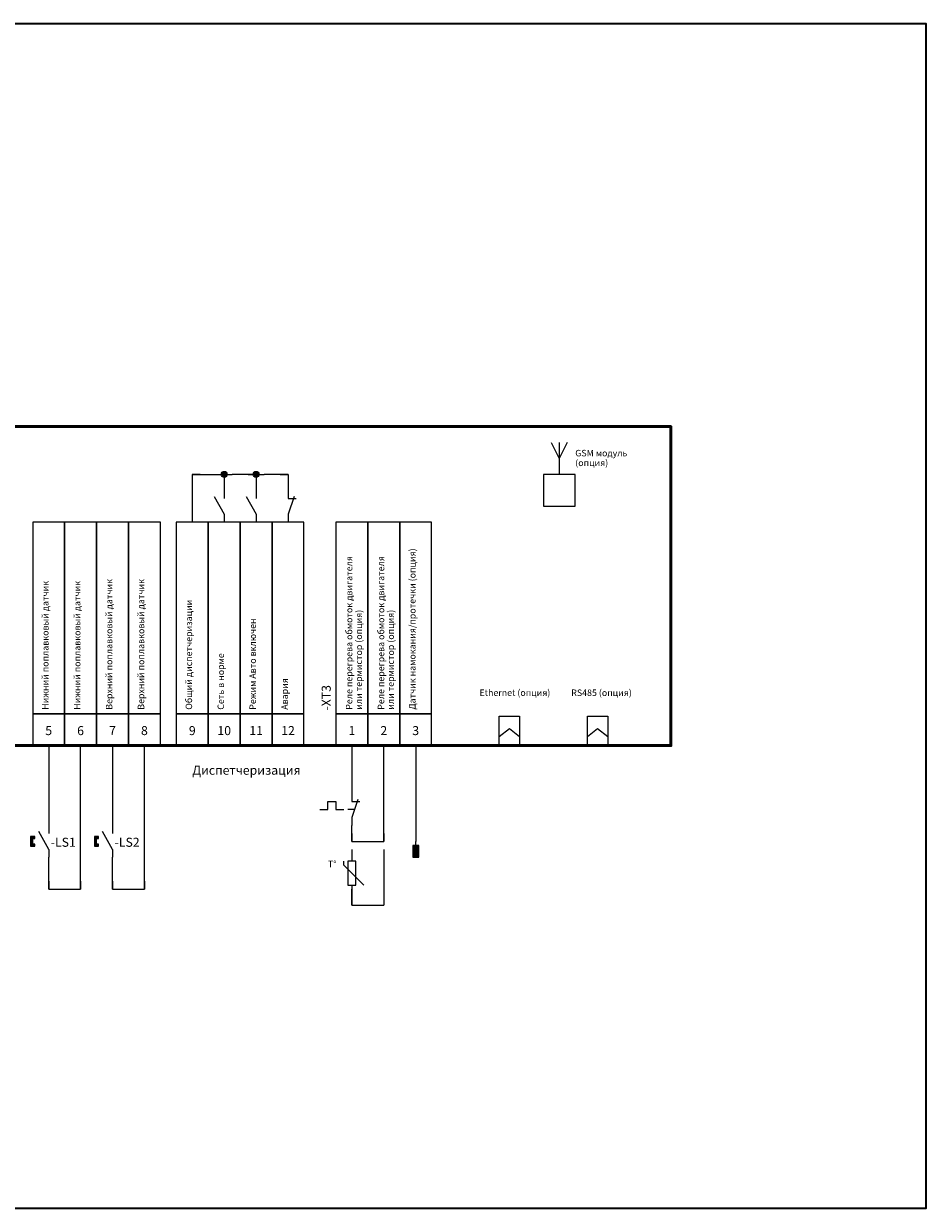
# Model space of a CAD drawing. Units: millimetres. Extents: x 0 to 420, y 0 to 297.
# Drawn here: x 194 to 420, y 0 to 297 of the extents above; entities that cross this region are included whole.
import ezdxf
from ezdxf.enums import TextEntityAlignment as Align

# ---------------------------------------------------------------- set-up
doc = ezdxf.new("R2010")
doc.units = ezdxf.units.MM
for name, color, linetype, lineweight in [('EPLAN100', 7, 'Continuous', 50), ('EPLAN108', 5, 'Continuous', 35), ('EPLAN201', 7, 'Continuous', 35), ('EPLAN300', 5, 'Continuous', 25), ('EPLAN311', 1, 'Continuous', 25), ('EPLAN400', 5, 'Continuous', 35), ('EPLAN408', 5, 'Continuous', 35), ('EPLAN422', 7, 'Continuous', 35), ('EPLAN501', 7, 'Continuous', 35)]:
    doc.layers.add(name, color=color, linetype=linetype, lineweight=lineweight)
doc.styles.add('Tahoma', font='tahoma.ttf')

# ---------------------------------------------------------------- blocks, each defined once
blk = doc.blocks.new('EPLFRAME')
at = {"layer": 'EPLAN201', "color": 0, "linetype": 'Continuous', "lineweight": 35, "ltscale": 4}
blk.add_lwpolyline([(0, 0), (420, 0), (420, 297), (0, 297)], close=True, dxfattribs=at)
blk = doc.blocks.new('EPLSYM_LibraryGOST_symbol_Symbol12_Variant0_Placement1')
at = {"layer": 'EPLAN300', "color": 5, "linetype": 'Continuous', "lineweight": 25, "ltscale": 4}
for points in [[(-4, 8), (4, 8), (4, 56), (-4, 56)], [(-4, 0), (4, 0), (4, 8), (-4, 8)]]:
    blk.add_lwpolyline(points, close=True, dxfattribs=at)
at = {"color": 0}
blk.add_attdef('17_20011', text='', height=1.6254, dxfattribs=at).set_placement((-1.67492, 9), align=Align.TOP_LEFT)
for tag, p in [('17_20901[1]', (3.4, 8.67492)), ('17_20027', (0.7, 8.67492)), ('17_20025', (6.1, 8.67492)), ('17_20024', (8.8, 8.67492)), ('17_20225', (-1.4, 0.27492))]:
    blk.add_attdef(tag, text='', height=1.6254, dxfattribs=at).set_placement(p, align=Align.TOP_RIGHT)
at = {"color": 5}
blk.add_attdef('17_20010', text='', height=2.2575, dxfattribs=at).set_placement((-7.5485, 8.8), align=Align.TOP_LEFT)
at = {"color": 3}
blk.add_attdef('17_20201[1]', text='', height=1.6254, dxfattribs=at).set_placement((11.5, 8.67492), align=Align.TOP_RIGHT)
at = {"color": 0}
for tag, height, p in [('17_20030', 2.2575, (0, 3.77425)), ('17_20028[1]', 1.6254, (0, 3.83746))]:
    blk.add_attdef(tag, text='', height=height, dxfattribs=at).set_placement(p, align=Align.MIDDLE_CENTER)
at = {"color": 5}
blk.add_attdef('17_20029[1]', text='', height=1.1739, dxfattribs=at).set_placement((0.5, -1.7), align=Align.BOTTOM_LEFT)
blk = doc.blocks.new('EPLSYM_LibraryGOST_symbol_Symbol1217_Variant0_Placement1')
at = {"layer": 'EPLAN300', "color": 5, "linetype": 'Continuous', "lineweight": 25, "ltscale": 4}
for p, q in [((0, 4), (0, 2)), ((-2.5, 2.5), (0, -2)), ((0, -2), (0, -4))]:
    blk.add_line(p, q, dxfattribs=at)
at = {"color": 5}
blk.add_attdef('17_20029[1]', text='', height=1.1739, dxfattribs=at).set_placement((0.6, 5.7), align=Align.BOTTOM_LEFT)
at = {"color": 0}
blk.add_attdef('17_20028[1]', text='', height=1.6254, dxfattribs=at).set_placement((0.6, 3), align=Align.BOTTOM_LEFT)
at = {"color": 5}
blk.add_attdef('17_20010', text='', height=2.2575, dxfattribs=at).set_placement((5, -0.22575), align=Align.MIDDLE_LEFT)
at = {"color": 73}
blk.add_attdef('17_20300', text='', height=1.6254, dxfattribs=at).set_placement((5, -3.38754), align=Align.MIDDLE_LEFT)
at = {"color": 5}
blk.add_attdef('17_20029[2]', text='', height=1.1739, dxfattribs=at).set_placement((0.6, -5.93478), align=Align.TOP_LEFT)
at = {"color": 0}
blk.add_attdef('17_20028[2]', text='', height=1.6254, dxfattribs=at).set_placement((0.6, -3.32508), align=Align.TOP_LEFT)
for tag, p in [('17_20027', (5, -6.08754)), ('17_20901[1]', (5, -8.78754)), ('17_20011', (5, -11.48754)), ('17_20025', (5, -14.18754)), ('17_20024', (5, -16.88754))]:
    blk.add_attdef(tag, text='', height=1.6254, dxfattribs=at).set_placement(p, align=Align.MIDDLE_LEFT)
at = {"color": 3}
blk.add_attdef('17_20201[1]', text='', height=1.6254, dxfattribs=at).set_placement((5, -19.58754), align=Align.MIDDLE_LEFT)
blk = doc.blocks.new('EPLSYM_LibraryGOST_symbol_Symbol2_Variant0_Placement1')
at = {"layer": 'EPLAN300', "color": 5, "linetype": 'Continuous', "lineweight": 25}
for p, q in [((0, 4), (0, 2)), ((0, -2), (0, -4))]:
    blk.add_line(p, q, dxfattribs=at)
at = {"layer": 'EPLAN300', "color": 5, "linetype": 'Continuous', "lineweight": 25, "ltscale": 4}
for p, q in [((1.5, 2.5), (0, -2)), ((0, 2), (2, 2))]:
    blk.add_line(p, q, dxfattribs=at)
at = {"color": 5}
blk.add_attdef('17_20029[1]', text='', height=1.17, dxfattribs=at).set_placement((0.6, 5.3), align=Align.BOTTOM_LEFT)
at = {"color": 0}
blk.add_attdef('17_20028[1]', text='', height=1.63, dxfattribs=at).set_placement((0.6, 2.6), align=Align.BOTTOM_LEFT)
at = {"color": 5}
blk.add_attdef('17_20010', text='', height=2.26, dxfattribs=at).set_placement((5, -0.23), align=Align.MIDDLE_LEFT)
at = {"color": 0}
blk.add_attdef('17_20028[2]', text='', height=1.63, dxfattribs=at).set_placement((0.6, -2.93), align=Align.TOP_LEFT)
at = {"color": 73}
blk.add_attdef('17_20300', text='', height=1.63, dxfattribs=at).set_placement((5, -3.39), align=Align.MIDDLE_LEFT)
at = {"color": 5}
blk.add_attdef('17_20029[2]', text='', height=1.17, dxfattribs=at).set_placement((0.6, -5.53), align=Align.TOP_LEFT)
at = {"color": 0}
for tag, p in [('17_20027', (5, -6.09)), ('17_20901[1]', (5, -8.79)), ('17_20011', (5, -11.49)), ('17_20025', (5, -14.19)), ('17_20024', (5, -16.89))]:
    blk.add_attdef(tag, text='', height=1.63, dxfattribs=at).set_placement(p, align=Align.MIDDLE_LEFT)
at = {"color": 3}
blk.add_attdef('17_20201[1]', text='', height=1.63, dxfattribs=at).set_placement((5, -19.59), align=Align.MIDDLE_LEFT)
blk = doc.blocks.new('EPLSYM_LibraryGOST_symbol_Symbol274_Variant0_Placement1')
at = {"layer": 'EPLAN300', "color": 5, "linetype": 'Continuous', "lineweight": 25}
for p, q in [((0, 4), (0, 2)), ((0, -2), (0, -4))]:
    blk.add_line(p, q, dxfattribs=at)
at = {"layer": 'EPLAN300', "color": 5, "linetype": 'Continuous', "lineweight": 25, "ltscale": 4}
for p, q in [((-8, 0), (-6, 0)), ((-6, 0), (-6, 2)), ((-6, 2), (-4, 2)), ((-4, 2), (-4, 0)), ((-4, 0), (-2, 0)), ((0.65, 0), (-1, 0)), ((1.5, 2.5), (0, -2)), ((0, 2), (2, 2))]:
    blk.add_line(p, q, dxfattribs=at)
at = {"color": 5}
blk.add_attdef('17_20029[1]', text='', height=1.17, dxfattribs=at).set_placement((0.6, 5.3), align=Align.BOTTOM_LEFT)
at = {"color": 0}
blk.add_attdef('17_20028[1]', text='', height=1.63, dxfattribs=at).set_placement((0.6, 2.6), align=Align.BOTTOM_LEFT)
at = {"color": 5}
blk.add_attdef('17_20010', text='', height=2.26, dxfattribs=at).set_placement((5, -0.23), align=Align.MIDDLE_LEFT)
at = {"color": 0}
blk.add_attdef('17_20028[2]', text='', height=1.63, dxfattribs=at).set_placement((0.6, -2.93), align=Align.TOP_LEFT)
at = {"color": 73}
blk.add_attdef('17_20300', text='', height=1.63, dxfattribs=at).set_placement((5, -3.39), align=Align.MIDDLE_LEFT)
at = {"color": 5}
blk.add_attdef('17_20029[2]', text='', height=1.17, dxfattribs=at).set_placement((0.6, -5.53), align=Align.TOP_LEFT)
at = {"color": 0}
for tag, p in [('17_20027', (5, -6.09)), ('17_20901[1]', (5, -8.79)), ('17_20011', (5, -11.49)), ('17_20025', (5, -14.19)), ('17_20024', (5, -16.89))]:
    blk.add_attdef(tag, text='', height=1.63, dxfattribs=at).set_placement(p, align=Align.MIDDLE_LEFT)
at = {"color": 3}
blk.add_attdef('17_20201[1]', text='', height=1.63, dxfattribs=at).set_placement((5, -19.59), align=Align.MIDDLE_LEFT)
blk = doc.blocks.new('EPLSYM_LibraryGOST_symbol_Symbol120_Variant0_Placement1')
at = {"layer": 'EPLAN300', "color": 5, "linetype": 'Continuous', "lineweight": 25, "ltscale": 4}
for p, q in [((0, 6), (0, 3)), ((-2, 2), (-2, 3)), ((3, -3), (-2, 2)), ((0, -3), (0, -6))]:
    blk.add_line(p, q, dxfattribs=at)
blk.add_lwpolyline([(-1, -3), (1, -3), (1, 3), (-1, 3)], close=True, dxfattribs=at)
at = {"color": 5}
blk.add_attdef('17_20029[1]', text='', height=1.1739, dxfattribs=at).set_placement((0.6, 6.3), align=Align.BOTTOM_LEFT)
at = {"color": 0}
blk.add_attdef('17_20028[1]', text='', height=1.6254, dxfattribs=at).set_placement((0.6, 3.6), align=Align.BOTTOM_LEFT)
at = {"color": 5}
blk.add_attdef('17_20010', text='', height=2.2575, dxfattribs=at).set_placement((5, -0.22575), align=Align.MIDDLE_LEFT)
at = {"color": 73}
blk.add_attdef('17_20300', text='', height=1.6254, dxfattribs=at).set_placement((5, -3.38754), align=Align.MIDDLE_LEFT)
at = {"color": 0}
blk.add_attdef('17_20028[2]', text='', height=1.6254, dxfattribs=at).set_placement((0.6, -3.92508), align=Align.TOP_LEFT)
for tag, p in [('17_20027', (5, -6.08754)), ('17_20901[1]', (5, -8.78754)), ('17_20011', (5, -11.48754)), ('17_20025', (5, -14.18754)), ('17_20024', (5, -16.88754))]:
    blk.add_attdef(tag, text='', height=1.6254, dxfattribs=at).set_placement(p, align=Align.MIDDLE_LEFT)
at = {"color": 5}
blk.add_attdef('17_20029[2]', text='', height=1.1739, dxfattribs=at).set_placement((0.6, -6.53478), align=Align.TOP_LEFT)
at = {"color": 3}
blk.add_attdef('17_20201[1]', text='', height=1.6254, dxfattribs=at).set_placement((5, -19.58754), align=Align.MIDDLE_LEFT)
blk = doc.blocks.new('EPLSYM_LibraryGOST_symbol_Symbol236_Variant2_Placement1')
at = {"layer": 'EPLAN300', "linetype": 'Continuous', "lineweight": 25, "ltscale": 4}
blk.add_hatch(color=5, dxfattribs=at).paths.add_polyline_path([(-0.75, -4), (0.75, -4), (0.75, -1), (-0.75, -1)], flags=0)
at = {"layer": 'EPLAN300', "color": 5, "linetype": 'Continuous', "lineweight": 25, "ltscale": 4}
blk.add_line((0, -1), (0, 0), dxfattribs=at)
blk.add_lwpolyline([(-0.75, -4), (0.75, -4), (0.75, -1), (-0.75, -1)], close=True, dxfattribs=at)
at = {"color": 5}
blk.add_attdef('17_20029[1]', text='', height=1.1739, dxfattribs=at).set_placement((0.5, -0.5), align=Align.BOTTOM_LEFT)
at = {"color": 0}
for tag, p in [('17_20030', (-2, -3.06254)), ('17_20027', (3.5, -11.78754)), ('17_20901[1]', (3.5, -14.48754)), ('17_20011', (3.5, -17.18754)), ('17_20025', (3.5, -19.88754)), ('17_20024', (3.5, -22.58754))]:
    blk.add_attdef(tag, text='', height=1.6254, dxfattribs=at).set_placement(p, align=Align.MIDDLE_RIGHT)
at = {"color": 5}
blk.add_attdef('17_20010', text='', height=2.2575, dxfattribs=at).set_placement((3.5, -3.22575), align=Align.MIDDLE_LEFT)
at = {"color": 73}
blk.add_attdef('17_20300', text='', height=1.6254, dxfattribs=at).set_placement((3.5, -6.38754), align=Align.MIDDLE_RIGHT)
blk.add_attdef('17_20304', text='', height=1.6254, dxfattribs=at).set_placement((3.5, -8.925), align=Align.BOTTOM_LEFT)
at = {"color": 3}
blk.add_attdef('17_20201[1]', text='', height=1.6254, dxfattribs=at).set_placement((3.5, -25.28754), align=Align.MIDDLE_RIGHT)
blk = doc.blocks.new('EPLSYM_LibraryGOST_symbol_Symbol1216_Variant0_Placement1')
at = {"layer": 'EPLAN300', "linetype": 'Continuous', "lineweight": 25, "ltscale": 4}
blk.add_hatch(color=5, dxfattribs=at).paths.add_polyline_path([(-4, -0.7), (-4, 0.7), (-3.47, 0.7), (-3.47, 1.22), (-4.53, 1.22), (-4.53, -1.22), (-3.47, -1.22), (-3.47, -0.7)], flags=0)
at = {"layer": 'EPLAN300', "color": 5, "linetype": 'Continuous', "lineweight": 25}
for p, q in [((0, 4), (0, 2)), ((0, -2), (0, -4))]:
    blk.add_line(p, q, dxfattribs=at)
at = {"layer": 'EPLAN300', "color": 5, "linetype": 'Continuous', "lineweight": 25, "ltscale": 4}
blk.add_line((0, -2), (-2.5, 2.5), dxfattribs=at)
blk.add_lwpolyline([(-4, -0.7), (-4, 0.7), (-3.47, 0.7), (-3.47, 1.22), (-4.53, 1.22), (-4.53, -1.22), (-3.47, -1.22), (-3.47, -0.7)], close=True, dxfattribs=at)
at = {"color": 5}
blk.add_attdef('17_20029[1]', text='', height=1.17, dxfattribs=at).set_placement((0.6, 5.3), align=Align.BOTTOM_LEFT)
at = {"color": 0}
blk.add_attdef('17_20028[1]', text='', height=1.63, dxfattribs=at).set_placement((0.6, 2.6), align=Align.BOTTOM_LEFT)
at = {"color": 5}
blk.add_attdef('17_20010', text='', height=2.26, dxfattribs=at).set_placement((-8, -0.23), align=Align.MIDDLE_RIGHT)
at = {"color": 0}
blk.add_attdef('17_20028[2]', text='', height=1.63, dxfattribs=at).set_placement((0.6, -2.93), align=Align.TOP_LEFT)
for tag, p in [('17_20027', (-8, -6.09)), ('17_20901[1]', (-8, -8.79)), ('17_20011', (-8, -11.49)), ('17_20025', (-8, -14.19)), ('17_20024', (-8, -16.89))]:
    blk.add_attdef(tag, text='', height=1.63, dxfattribs=at).set_placement(p, align=Align.MIDDLE_RIGHT)
at = {"color": 5}
blk.add_attdef('17_20029[2]', text='', height=1.17, dxfattribs=at).set_placement((0.6, -5.53), align=Align.TOP_LEFT)
at = {"color": 3}
blk.add_attdef('17_20201[1]', text='', height=1.63, dxfattribs=at).set_placement((-8, -19.59), align=Align.MIDDLE_RIGHT)
blk = doc.blocks.new('EPLSYM_LibraryGOST_symbol_Symbol1573_Variant4_Placement1')
at = {"layer": 'EPLAN300', "color": 5, "linetype": 'Continuous', "lineweight": 25, "ltscale": 4}
for p, q in [((-2, 8), (0, 4)), ((0, 8), (0, 0)), ((2, 8), (0, 4))]:
    blk.add_line(p, q, dxfattribs=at)
at = {"color": 5}
blk.add_attdef('17_20010', text='', height=2.2575, dxfattribs=at).set_placement((4, 3.77425), align=Align.MIDDLE_LEFT)
at = {"color": 73}
blk.add_attdef('17_20300', text='', height=1.6254, dxfattribs=at).set_placement((4, 0.61246), align=Align.MIDDLE_RIGHT)
at = {"color": 0}
for tag, p in [('17_20027', (4, -2.08754)), ('17_20901[1]', (4, -4.78754)), ('17_20025', (4, -10.18754)), ('17_20024', (4, -12.88754))]:
    blk.add_attdef(tag, text='', height=1.6254, dxfattribs=at).set_placement(p, align=Align.MIDDLE_RIGHT)
blk.add_attdef('17_20028[1]', text='', height=1.6254, dxfattribs=at).set_placement((0.6, -0.92508), align=Align.TOP_LEFT)
at = {"color": 5}
blk.add_attdef('17_20029[1]', text='', height=1.1739, dxfattribs=at).set_placement((0.6, -3.53478), align=Align.TOP_LEFT)
at = {"color": 0}
blk.add_attdef('17_20011', text='', height=1.6254, dxfattribs=at).set_placement((4, -5.984045), align=Align.MIDDLE_LEFT)
at = {"color": 3}
blk.add_attdef('17_20201[1]', text='', height=1.6254, dxfattribs=at).set_placement((4, -15.58754), align=Align.MIDDLE_RIGHT)

msp = doc.modelspace()

# ---------------------------------------------------------------- hatches: boundary and pattern name
at = {"layer": 'EPLAN311', "linetype": 'Continuous', "lineweight": 25, "ltscale": 4}
h = msp.add_hatch(color=1, dxfattribs=at)
edge = h.paths.add_edge_path(flags=0)
edge.add_arc((244, 184), 0.75, 0, 360)
h = msp.add_hatch(color=1, dxfattribs=at)
edge = h.paths.add_edge_path(flags=0)
edge.add_arc((252, 184), 0.75, 0, 360)

# ---------------------------------------------------------------- linework, layer by layer
for p, q in [((312.92, 118.33), (315.48, 120.31)), ((315.48, 120.31), (318.05, 118.33)), ((335.03, 118.33), (337.6, 120.31)), ((337.6, 120.31), (340.16, 118.33)), ((312.92, 116), (356, 116))]:
    msp.add_line(p, q)
for points in [[(312.92, 123.4), (318.05, 123.4), (318.05, 116), (312.92, 116)], [(335.03, 123.4), (340.16, 123.4), (340.16, 116), (335.03, 116)]]:
    msp.add_lwpolyline(points, close=True)
at = {"layer": 'EPLAN100', "color": 1, "linetype": 'Continuous', "lineweight": 25, "ltscale": 4}
for p, q in [((236, 184), (236, 172)), ((284, 90), (284, 76))]:
    msp.add_line(p, q, dxfattribs=at)
at = {"layer": 'EPLAN100', "color": 0, "linetype": 'Continuous', "lineweight": 50, "ltscale": 4}
msp.add_lwpolyline([(72, 116), (356, 116), (356, 196), (72, 196)], close=True, dxfattribs=at)
at = {"layer": 'EPLAN100', "color": 0, "linetype": 'Continuous', "lineweight": 25, "ltscale": 4}
msp.add_lwpolyline([(324, 176), (332, 176), (332, 184), (324, 184)], close=True, dxfattribs=at)
at = {"layer": 'EPLAN311', "color": 1, "linetype": 'Continuous', "lineweight": 25, "ltscale": 4}
for p, q in [((236, 184), (244, 184)), ((238, 184), (236, 184)), ((236, 184), (236, 182)), ((242, 184), (246, 184)), ((244, 184), (244, 180)), ((244, 184), (244, 182)), ((252, 184), (246, 184)), ((250, 184), (254, 184)), ((252, 184), (252, 180)), ((252, 184), (252, 182)), ((260, 184), (254, 184)), ((258, 184), (260, 184)), ((260, 184), (260, 180)), ((260, 184), (260, 182)), ((200, 116), (200, 96)), ((208, 80), (208, 116)), ((216, 116), (216, 96)), ((224, 80), (224, 116)), ((276, 116), (276, 104)), ((284, 92), (284, 116)), ((292, 116), (292, 92)), ((276, 92), (276, 96)), ((276, 94), (276, 92)), ((284, 94), (284, 92)), ((276, 92), (284, 92)), ((276, 92), (278, 92)), ((282, 92), (284, 92)), ((200, 80), (200, 88)), ((216, 80), (216, 88)), ((200, 82), (200, 80)), ((208, 82), (208, 80)), ((216, 82), (216, 80)), ((224, 82), (224, 80)), ((200, 80), (208, 80)), ((200, 80), (202, 80)), ((206, 80), (208, 80)), ((216, 80), (224, 80)), ((216, 80), (218, 80)), ((222, 80), (224, 80)), ((276, 76), (276, 80)), ((276, 78), (276, 76)), ((284, 78), (284, 76)), ((276, 76), (284, 76)), ((276, 76), (278, 76)), ((282, 76), (284, 76))]:
    msp.add_line(p, q, dxfattribs=at)
for centre in [(244, 184), (252, 184)]:
    msp.add_circle(centre, 0.75, dxfattribs=at)

# ---------------------------------------------------------------- block references
for name, p in [('EPLFRAME', (0, 0)), ('EPLSYM_LibraryGOST_symbol_Symbol1217_Variant0_Placement1', (244, 176)), ('EPLSYM_LibraryGOST_symbol_Symbol1217_Variant0_Placement1', (252, 176)), ('EPLSYM_LibraryGOST_symbol_Symbol2_Variant0_Placement1', (260, 176)), ('EPLSYM_LibraryGOST_symbol_Symbol274_Variant0_Placement1', (276, 100)), ('EPLSYM_LibraryGOST_symbol_Symbol120_Variant0_Placement1', (276, 84)), ('EPLSYM_LibraryGOST_symbol_Symbol236_Variant2_Placement1', (292, 92))]:
    msp.add_blockref(name, p)
ref = msp.add_blockref('EPLSYM_LibraryGOST_symbol_Symbol1573_Variant4_Placement1', (328, 184))
ref.add_attrib('17_20011', 'GSM модуль', dxfattribs={"layer": 'EPLAN501', "color": 0, "height": 1.625, "style": 'Tahoma'}).set_placement((332, 189.34), align=Align.MIDDLE_LEFT)
ref.add_attrib('17_20011/1', '(опция)', dxfattribs={"layer": 'EPLAN501', "color": 0, "height": 1.625, "style": 'Tahoma'}).set_placement((332, 186.9), align=Align.MIDDLE_LEFT)
ref = msp.add_blockref('EPLSYM_LibraryGOST_symbol_Symbol12_Variant0_Placement1', (200, 116))
ref.add_attrib('17_20011', 'Нижний поплавковый датчик', dxfattribs={"layer": 'EPLAN501', "color": 0, "height": 1.6254, "rotation": 90, "style": 'Tahoma'}).set_placement((198.33, 125), align=Align.TOP_LEFT)
ref.add_attrib('17_20030', '5', dxfattribs={"layer": 'EPLAN422', "color": 0, "height": 2.26, "style": 'Tahoma'}).set_placement((200, 119.77), align=Align.MIDDLE_CENTER)
ref = msp.add_blockref('EPLSYM_LibraryGOST_symbol_Symbol12_Variant0_Placement1', (208, 116))
ref.add_attrib('17_20011', 'Нижний поплавковый датчик', dxfattribs={"layer": 'EPLAN501', "color": 0, "height": 1.6254, "rotation": 90, "style": 'Tahoma'}).set_placement((206.33, 125), align=Align.TOP_LEFT)
ref.add_attrib('17_20030', '6', dxfattribs={"layer": 'EPLAN422', "color": 0, "height": 2.26, "style": 'Tahoma'}).set_placement((208, 119.77), align=Align.MIDDLE_CENTER)
ref = msp.add_blockref('EPLSYM_LibraryGOST_symbol_Symbol12_Variant0_Placement1', (216, 116))
ref.add_attrib('17_20011', 'Верхний поплавковый датчик', dxfattribs={"layer": 'EPLAN501', "color": 0, "height": 1.6254, "rotation": 90, "style": 'Tahoma'}).set_placement((214.33, 125), align=Align.TOP_LEFT)
ref.add_attrib('17_20030', '7', dxfattribs={"layer": 'EPLAN422', "color": 0, "height": 2.26, "style": 'Tahoma'}).set_placement((216, 119.77), align=Align.MIDDLE_CENTER)
ref = msp.add_blockref('EPLSYM_LibraryGOST_symbol_Symbol12_Variant0_Placement1', (224, 116))
ref.add_attrib('17_20011', 'Верхний поплавковый датчик', dxfattribs={"layer": 'EPLAN501', "color": 0, "height": 1.6254, "rotation": 90, "style": 'Tahoma'}).set_placement((222.33, 125), align=Align.TOP_LEFT)
ref.add_attrib('17_20030', '8', dxfattribs={"layer": 'EPLAN422', "color": 0, "height": 2.26, "style": 'Tahoma'}).set_placement((224, 119.77), align=Align.MIDDLE_CENTER)
ref = msp.add_blockref('EPLSYM_LibraryGOST_symbol_Symbol12_Variant0_Placement1', (236, 116))
ref.add_attrib('17_20011', 'Общий диспетчеризации', dxfattribs={"layer": 'EPLAN501', "color": 0, "height": 1.6254, "rotation": 90, "style": 'Tahoma'}).set_placement((234.33, 125), align=Align.TOP_LEFT)
ref.add_attrib('17_20030', '9', dxfattribs={"layer": 'EPLAN422', "color": 0, "height": 2.26, "style": 'Tahoma'}).set_placement((236, 119.77), align=Align.MIDDLE_CENTER)
ref = msp.add_blockref('EPLSYM_LibraryGOST_symbol_Symbol12_Variant0_Placement1', (244, 116))
ref.add_attrib('17_20011', 'Сеть в норме', dxfattribs={"layer": 'EPLAN501', "color": 0, "height": 1.6254, "rotation": 90, "style": 'Tahoma'}).set_placement((242.33, 125), align=Align.TOP_LEFT)
ref.add_attrib('17_20030', '10', dxfattribs={"layer": 'EPLAN422', "color": 0, "height": 2.257, "style": 'Tahoma'}).set_placement((244, 119.77), align=Align.MIDDLE_CENTER)
ref = msp.add_blockref('EPLSYM_LibraryGOST_symbol_Symbol12_Variant0_Placement1', (252, 116))
ref.add_attrib('17_20011', 'Режим Авто включен', dxfattribs={"layer": 'EPLAN501', "color": 0, "height": 1.6254, "rotation": 90, "style": 'Tahoma'}).set_placement((250.33, 125), align=Align.TOP_LEFT)
ref.add_attrib('17_20030', '11', dxfattribs={"layer": 'EPLAN422', "color": 0, "height": 2.257, "style": 'Tahoma'}).set_placement((252, 119.77), align=Align.MIDDLE_CENTER)
ref = msp.add_blockref('EPLSYM_LibraryGOST_symbol_Symbol12_Variant0_Placement1', (260, 116))
ref.add_attrib('17_20011', 'Авария', dxfattribs={"layer": 'EPLAN501', "color": 0, "height": 1.625, "rotation": 90, "style": 'Tahoma'}).set_placement((258.33, 125), align=Align.TOP_LEFT)
ref.add_attrib('17_20030', '12', dxfattribs={"layer": 'EPLAN422', "color": 0, "height": 2.257, "style": 'Tahoma'}).set_placement((260, 119.77), align=Align.MIDDLE_CENTER)
ref = msp.add_blockref('EPLSYM_LibraryGOST_symbol_Symbol12_Variant0_Placement1', (276, 116))
ref.add_attrib('17_20010', '-XT3', dxfattribs={"layer": 'EPLAN408', "color": 5, "height": 2.257, "rotation": 90, "style": 'Tahoma'}).set_placement((268.45, 124.8), align=Align.TOP_LEFT)
ref.add_attrib('17_20011', 'Реле перегрева обмоток двигателя', dxfattribs={"layer": 'EPLAN501', "color": 0, "height": 1.6254, "rotation": 90, "style": 'Tahoma'}).set_placement((274.49, 125), align=Align.TOP_LEFT)
ref.add_attrib('17_20011/1', 'или термистор (опция)', dxfattribs={"layer": 'EPLAN501', "color": 0, "height": 1.6254, "rotation": 90, "style": 'Tahoma'}).set_placement((276.93, 125), align=Align.TOP_LEFT)
ref.add_attrib('17_20030', '1', dxfattribs={"layer": 'EPLAN422', "color": 0, "height": 2.26, "style": 'Tahoma'}).set_placement((276, 119.77), align=Align.MIDDLE_CENTER)
ref = msp.add_blockref('EPLSYM_LibraryGOST_symbol_Symbol12_Variant0_Placement1', (284, 116))
ref.add_attrib('17_20011', 'Реле перегрева обмоток двигателя', dxfattribs={"layer": 'EPLAN501', "color": 0, "height": 1.6254, "rotation": 90, "style": 'Tahoma'}).set_placement((282.49, 125), align=Align.TOP_LEFT)
ref.add_attrib('17_20011/1', 'или термистор (опция)', dxfattribs={"layer": 'EPLAN501', "color": 0, "height": 1.6254, "rotation": 90, "style": 'Tahoma'}).set_placement((284.93, 125), align=Align.TOP_LEFT)
ref.add_attrib('17_20030', '2', dxfattribs={"layer": 'EPLAN422', "color": 0, "height": 2.26, "style": 'Tahoma'}).set_placement((284, 119.77), align=Align.MIDDLE_CENTER)
ref = msp.add_blockref('EPLSYM_LibraryGOST_symbol_Symbol12_Variant0_Placement1', (292, 116))
ref.add_attrib('17_20011', 'Датчик намокания/протечки (опция)', dxfattribs={"layer": 'EPLAN501', "color": 0, "height": 1.6254, "rotation": 90, "style": 'Tahoma'}).set_placement((290.33, 125), align=Align.TOP_LEFT)
ref.add_attrib('17_20030', '3', dxfattribs={"layer": 'EPLAN422', "color": 0, "height": 2.26, "style": 'Tahoma'}).set_placement((292, 119.77), align=Align.MIDDLE_CENTER)
ref = msp.add_blockref('EPLSYM_LibraryGOST_symbol_Symbol1216_Variant0_Placement1', (200, 92))
ref.add_attrib('17_20010', '-LS1', dxfattribs={"layer": 'EPLAN400', "color": 5, "height": 2.257, "style": 'Tahoma'}).set_placement((206.8, 91.77), align=Align.MIDDLE_RIGHT)
ref = msp.add_blockref('EPLSYM_LibraryGOST_symbol_Symbol1216_Variant0_Placement1', (216, 92))
ref.add_attrib('17_20010', '-LS2', dxfattribs={"layer": 'EPLAN400', "color": 5, "height": 2.257, "style": 'Tahoma'}).set_placement((222.8, 91.77), align=Align.MIDDLE_RIGHT)

# ---------------------------------------------------------------- texts
at = {"layer": 'EPLAN108', "color": 0, "style": 'Tahoma'}
for s, height, p in [('Ethernet (опция)', 1.6254, (308, 127.94)), ('RS485 (опция)', 1.6254, (331, 127.94)), ('Диспетчеризация', 2.2575, (236, 108)), ('Т°', 1.625, (270, 85))]:
    msp.add_text(s, height=height, dxfattribs=at).set_placement(p, align=Align.BOTTOM_LEFT)

doc.saveas('drawing.dxf')
